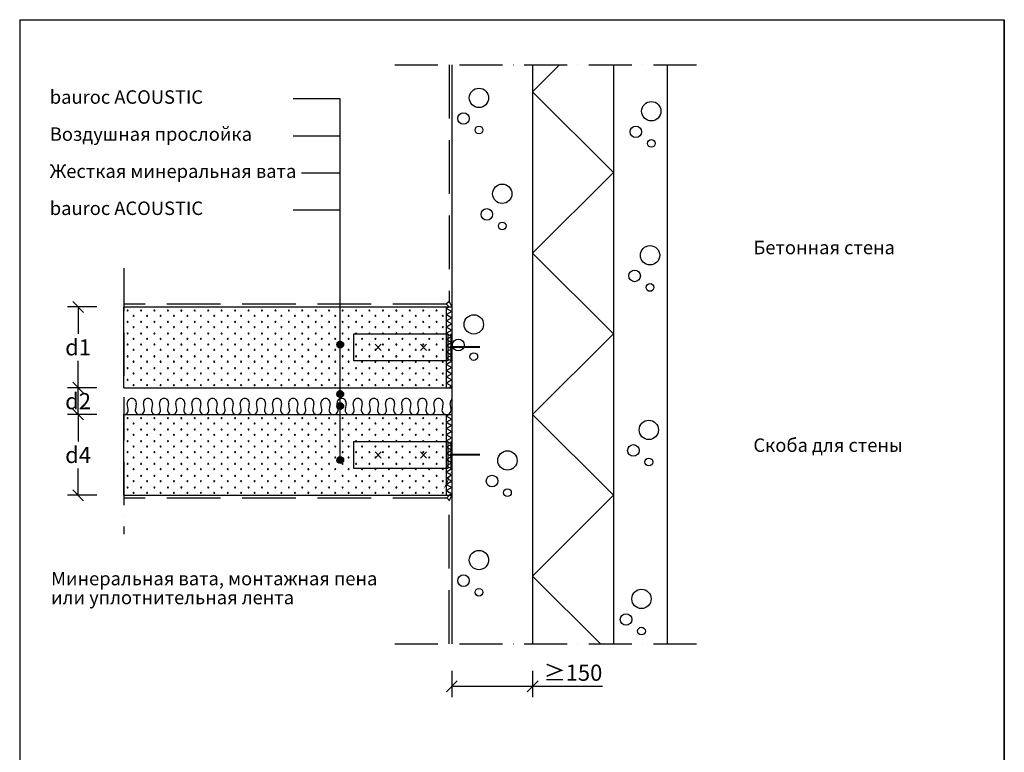
# Model space of a CAD drawing. Units: millimetres. Extents: x -216 to 21305, y 602 to 6239.
# Drawn here: x 13544 to 15374, y 4878 to 6239 of the extents above; entities that cross this region are included whole.
import ezdxf

# ---------------------------------------------------------------- set-up
doc = ezdxf.new("R2010")
doc.units = ezdxf.units.MM
doc.header["$LTSCALE"] = 20
doc.linetypes.add('KVP', pattern=[7, 5, -2])
doc.linetypes.add('PKV', pattern=[6, 4, -1, 0, -1])
for name, color, linetype in [('A5AINE', 250, 'Continuous'), ('ABI2', 7, 'Continuous'), ('AJ2', 7, 'Continuous'), ('KIVI-V', 7, 'Continuous'), ('KONTUURID', 4, 'Continuous'), ('MÄRGENDID', 6, 'Continuous'), ('MÕÕTKETID', 6, 'Continuous'), ('RAAMJOON', 15, 'Continuous'), ('RASTRID', 250, 'Continuous'), ('RASTRIDPLOKK', 15, 'Continuous'), ('TEKSTID', 7, 'Continuous')]:
    doc.layers.add(name, color=color, linetype=linetype)
doc.styles.add('ARIAL', font='arial.ttf')
doc.styles.get("Standard").update_dxf_attribs({"font": 'arial.ttf'})
doc.dimstyles.new('Standard1', dxfattribs={"dimscale": 10, "dimtxt": 3, "dimasz": 2, "dimexe": 2, "dimexo": 5, "dimgap": 1, "dimtad": 1, "dimtih": 1, "dimdec": 0, "dimzin": 0, "dimdsep": 46, "dimtxsty": 'Standard', "dimblk1": 'OBLIQUE', "dimblk2": 'OBLIQUE', "dimsah": 1, "dimcen": 0.09, "dimadec": 0, "dimazin": 0, "dimtfac": 1, "dimtdec": 0, "dimtofl": 0, "dimtmove": 0, "dimatfit": 3, "dimfxl": 1, "dimtolj": 1, "dimtzin": 0, "dimarcsym": 0})

# ---------------------------------------------------------------- blocks, each defined once
blk = doc.blocks.new('SIPO')
at = {"layer": 'RASTRIDPLOKK'}
for centre in [(-0.238, 0.27), (0.238, -0.27)]:
    blk.add_circle(centre, 0.0438, dxfattribs=at)
blk = doc.blocks.new('A$C671B7D1C')
at = {"layer": 'KONTUURID'}
for p, q in [((-150, -600), (-150, 0)), ((0, 0), (-150, 0)), ((0, -600), (0, 0)), ((0, -600), (-150, -600))]:
    blk.add_line(p, q, dxfattribs=at)
at = {"layer": 'RASTRIDPLOKK', "linetype": 'Continuous', "extrusion": (0, 0, -1), "xscale": 20.81104693775798, "yscale": 20.81104693775798, "zscale": -20.81104693775798}
for p in [(138.2, -12.8), (117.5, -12.8), (95.9, -12.8), (75.2, -12.8), (53.3, -12.8), (31.5, -12.8), (9.6, -12.8), (138.2, -37.8), (117.5, -37.8), (95.9, -37.8), (75.2, -37.8), (53.3, -37.8), (31.5, -37.8), (9.6, -37.8), (138.2, -62.8), (117.5, -62.8), (95.9, -62.8), (75.2, -62.8), (53.3, -62.8), (31.5, -62.8), (9.6, -62.8), (138.2, -87.7), (117.5, -87.7), (95.9, -87.7), (75.2, -87.7), (53.3, -87.7), (31.5, -87.7), (9.6, -87.7), (138.2, -112.7), (117.5, -112.7), (95.9, -112.7), (75.2, -112.7), (53.3, -112.7), (31.5, -112.7), (9.6, -112.7), (138.2, -137.7), (117.5, -137.7), (95.9, -137.7), (75.2, -137.7), (53.3, -137.7), (31.5, -137.7), (9.6, -137.7), (138.2, -162.6), (117.5, -162.6), (95.9, -162.6), (75.2, -162.6), (53.3, -162.6), (31.5, -162.6), (9.6, -162.6), (138.2, -187.6), (117.5, -187.6), (95.9, -187.6), (75.2, -187.6), (53.3, -187.6), (31.5, -187.6), (9.6, -187.6), (138.2, -212.6), (117.5, -212.6), (95.9, -212.6), (75.2, -212.6), (53.3, -212.6), (31.5, -212.6), (9.6, -212.6), (138.2, -237.6), (117.5, -237.6), (95.9, -237.6), (75.2, -237.6), (53.3, -237.6), (31.5, -237.6), (9.6, -237.6), (138.2, -262.5), (117.5, -262.5), (95.9, -262.5), (75.2, -262.5), (53.3, -262.5), (31.5, -262.5), (9.6, -262.5), (138.2, -287.5), (117.5, -287.5), (95.9, -287.5), (75.2, -287.5), (53.3, -287.5), (31.5, -287.5), (9.6, -287.5), (138.2, -312.5), (117.5, -312.5), (95.9, -312.5), (75.2, -312.5), (53.3, -312.5), (31.5, -312.5), (9.6, -312.5), (138.2, -337.5), (117.5, -337.5), (95.9, -337.5), (75.2, -337.5), (53.3, -337.5), (31.5, -337.5), (9.6, -337.5), (138.2, -362.4), (117.5, -362.4), (95.9, -362.4), (75.2, -362.4), (53.3, -362.4), (31.5, -362.4), (9.6, -362.4), (138.2, -387.4), (117.5, -387.4), (95.9, -387.4), (75.2, -387.4), (53.3, -387.4), (31.5, -387.4), (9.6, -387.4), (138.2, -412.4), (117.5, -412.4), (95.9, -412.4), (75.2, -412.4), (53.3, -412.4), (31.5, -412.4), (9.6, -412.4), (138.2, -437.4), (117.5, -437.4), (95.9, -437.4), (75.2, -437.4), (53.3, -437.4), (31.5, -437.4), (9.6, -437.4), (138.2, -462.3), (117.5, -462.3), (95.9, -462.3), (75.2, -462.3), (53.3, -462.3), (31.5, -462.3), (9.6, -462.3), (138.2, -487.3), (117.5, -487.3), (95.9, -487.3), (75.2, -487.3), (53.3, -487.3), (31.5, -487.3), (9.6, -487.3), (138.2, -512.3), (117.5, -512.3), (95.9, -512.3), (75.2, -512.3), (53.3, -512.3), (31.5, -512.3), (9.6, -512.3), (138.2, -537.2), (117.5, -537.2), (95.9, -537.2), (75.2, -537.2), (53.3, -537.2), (31.5, -537.2), (9.6, -537.2), (138.2, -562.2), (117.5, -562.2), (95.9, -562.2), (75.2, -562.2), (53.3, -562.2), (31.5, -562.2), (9.6, -562.2), (138.2, -587.2), (117.5, -587.2), (95.9, -587.2), (75.2, -587.2), (53.3, -587.2), (31.5, -587.2), (9.6, -587.2)]:
    blk.add_blockref('SIPO', p, dxfattribs=at)
blk = doc.blocks.new('A$C66B7759C')
at = {"layer": 'A5AINE'}
for p, q in [((8.4, 9.6), (6.6, 20.4)), ((23.4, 20.4), (21.6, 9.6)), ((38.4, 9.6), (36.6, 20.4)), ((53.4, 20.4), (51.6, 9.6)), ((68.4, 9.6), (66.6, 20.4)), ((83.4, 20.4), (81.6, 9.6)), ((98.4, 9.6), (96.6, 20.4)), ((113.4, 20.4), (111.6, 9.6)), ((128.4, 9.6), (126.6, 20.4)), ((143.4, 20.4), (141.6, 9.6)), ((158.4, 9.6), (156.6, 20.4)), ((173.4, 20.4), (171.6, 9.6)), ((188.4, 9.6), (186.6, 20.4)), ((203.4, 20.4), (201.6, 9.6)), ((218.4, 9.6), (216.6, 20.4)), ((233.4, 20.4), (231.6, 9.6)), ((248.4, 9.6), (246.6, 20.4)), ((263.4, 20.4), (261.6, 9.6)), ((278.4, 9.6), (276.6, 20.4)), ((293.4, 20.4), (291.6, 9.6)), ((308.4, 9.6), (306.6, 20.4)), ((323.4, 20.4), (321.6, 9.6)), ((338.4, 9.6), (336.6, 20.4)), ((353.4, 20.4), (351.6, 9.6)), ((368.4, 9.6), (366.6, 20.4)), ((383.4, 20.4), (381.6, 9.6)), ((398.4, 9.6), (396.6, 20.4)), ((413.4, 20.4), (411.6, 9.6)), ((428.4, 9.6), (426.6, 20.4)), ((443.4, 20.4), (441.6, 9.6)), ((458.4, 9.6), (456.6, 20.4)), ((473.4, 20.4), (471.6, 9.6)), ((488.4, 9.6), (486.6, 20.4)), ((503.4, 20.4), (501.6, 9.6)), ((518.4, 9.6), (516.6, 20.4)), ((533.4, 20.4), (531.6, 9.6)), ((548.4, 9.6), (546.6, 20.4)), ((563.4, 20.4), (561.6, 9.6)), ((578.4, 9.6), (576.6, 20.4)), ((593.4, 20.4), (591.6, 9.6)), ((608.4, 9.6), (606.6, 20.4))]:
    blk.add_line(p, q, dxfattribs=at)
for centre, radius, start, end in [((15, 21.5), 8.5, 90, 187.1527), ((15, 21.5), 8.5, 352.8473, 90), ((45, 21.5), 8.5, 90, 187.1527), ((45, 21.5), 8.5, 352.8473, 90), ((75, 21.5), 8.5, 90, 187.1527), ((75, 21.5), 8.5, 352.8473, 90), ((105, 21.5), 8.5, 90, 187.1527), ((105, 21.5), 8.5, 352.8473, 90), ((135, 21.5), 8.5, 90, 187.1527), ((135, 21.5), 8.5, 352.8473, 90), ((165, 21.5), 8.5, 90, 187.1527), ((165, 21.5), 8.5, 352.8473, 90), ((195, 21.5), 8.5, 90, 187.1527), ((195, 21.5), 8.5, 352.8473, 90), ((225, 21.5), 8.5, 90, 187.1527), ((225, 21.5), 8.5, 352.8473, 90), ((255, 21.5), 8.5, 90, 187.1527), ((255, 21.5), 8.5, 352.8473, 90), ((285, 21.5), 8.5, 90, 187.1527), ((285, 21.5), 8.5, 352.8473, 90), ((315, 21.5), 8.5, 90, 187.1527), ((315, 21.5), 8.5, 352.8473, 90), ((345, 21.5), 8.5, 90, 187.1527), ((345, 21.5), 8.5, 352.8473, 90), ((375, 21.5), 8.5, 90, 187.1527), ((375, 21.5), 8.5, 352.8473, 90), ((405, 21.5), 8.5, 90, 187.1527), ((405, 21.5), 8.5, 352.8473, 90), ((435, 21.5), 8.5, 90, 187.1527), ((435, 21.5), 8.5, 352.8473, 90), ((465, 21.5), 8.5, 90, 187.1527), ((465, 21.5), 8.5, 352.8473, 90), ((495, 21.5), 8.5, 90, 187.1527), ((495, 21.5), 8.5, 352.8473, 90), ((525, 21.5), 8.5, 90, 187.1527), ((525, 21.5), 8.5, 352.8473, 90), ((555, 21.5), 8.5, 90, 187.1527), ((555, 21.5), 8.5, 352.8473, 90), ((585, 21.5), 8.5, 90, 187.1527), ((585, 21.5), 8.5, 352.8473, 90), ((615, 21.5), 8.5, 126.032, 187.1527), ((0, 8.5), 8.5, 270, 7.1527), ((30, 8.5), 8.5, 172.8473, 270), ((30, 8.5), 8.5, 270, 7.1527), ((31.8, -9.3), 9.5, 90, 100.733), ((60, 8.5), 8.5, 172.8473, 270), ((60, 8.5), 8.5, 270, 7.1527), ((90, 8.5), 8.5, 172.8473, 270), ((90, 8.5), 8.5, 270, 7.1527), ((120, 8.5), 8.5, 172.8473, 270), ((120, 8.5), 8.5, 270, 7.1527), ((150, 8.5), 8.5, 172.8473, 270), ((150, 8.5), 8.5, 270, 7.1527), ((180, 8.5), 8.5, 172.8473, 270), ((180, 8.5), 8.5, 270, 7.1527), ((210, 8.5), 8.5, 172.8473, 270), ((210, 8.5), 8.5, 270, 7.1527), ((240, 8.5), 8.5, 172.8473, 270), ((240, 8.5), 8.5, 270, 7.1527), ((270, 8.5), 8.5, 172.8473, 270), ((270, 8.5), 8.5, 270, 7.1527), ((300, 8.5), 8.5, 172.8473, 270), ((300, 8.5), 8.5, 270, 7.1527), ((330, 8.5), 8.5, 172.8473, 270), ((330, 8.5), 8.5, 270, 7.1527), ((360, 8.5), 8.5, 172.8473, 270), ((360, 8.5), 8.5, 270, 7.1527), ((390, 8.5), 8.5, 172.8473, 270), ((390, 8.5), 8.5, 270, 7.1527), ((420, 8.5), 8.5, 172.8473, 270), ((420, 8.5), 8.5, 270, 7.1527), ((450, 8.5), 8.5, 172.8473, 270), ((450, 8.5), 8.5, 270, 7.1527), ((480, 8.5), 8.5, 172.8473, 270), ((480, 8.5), 8.5, 270, 7.1527), ((510, 8.5), 8.5, 172.8473, 270), ((510, 8.5), 8.5, 270, 7.1527), ((540, 8.5), 8.5, 172.8473, 270), ((540, 8.5), 8.5, 270, 7.1527), ((570, 8.5), 8.5, 172.8473, 270), ((570, 8.5), 8.5, 270, 7.1527), ((600, 8.5), 8.5, 172.8473, 270), ((600, 8.5), 8.5, 270, 7.1527)]:
    blk.add_arc(centre, radius, start, end, dxfattribs=at)
blk = doc.blocks.new('_OBLIQUE')
at = {"color": 0, "linetype": 'ByBlock'}
blk.add_line((-0.5, -0.5), (0.5, 0.5), dxfattribs=at)
blk = doc.blocks.new('*D234')
at = {"layer": 'Defpoints', "color": 0, "transparency": 16777216}
for p in [(14346.9, 5079.6), (14496.9, 5079.6), (14346.9, 5000.7)]:
    blk.add_point(p, dxfattribs=at)
at = {"layer": 'MÕÕTKETID', "color": 0, "lineweight": -2, "transparency": 16777216}
for p, q in [((14346.9, 5029.6), (14346.9, 4980.7)), ((14496.9, 5029.6), (14496.9, 4980.7)), ((14346.9, 5000.7), (14496.9, 5000.7)), ((14496.9, 5000.7), (14626.6, 5000.7))]:
    blk.add_line(p, q, dxfattribs=at)
at = {"layer": 'MÕÕTKETID', "color": 0, "lineweight": -2, "transparency": 16777216, "xscale": 20, "yscale": 20, "zscale": 20, "rotation": 180}
blk.add_blockref('_OBLIQUE', (14346.9, 5000.7), dxfattribs=at)
at = {"layer": 'MÕÕTKETID', "color": 0, "lineweight": -2, "transparency": 16777216, "xscale": 20, "yscale": 20, "zscale": 20}
blk.add_blockref('_OBLIQUE', (14496.9, 5000.7), dxfattribs=at)
at = {"layer": 'MÕÕTKETID', "color": 0, "transparency": 16777216, "insert": (14571.9, 5026), "char_height": 30, "attachment_point": 5}
blk.add_mtext('\\A1;≥150', dxfattribs=at)
blk = doc.blocks.new('*D235')
at = {"layer": 'Defpoints', "color": 0, "transparency": 16777216}
for p in [(13652.1, 5555.6), (13736.9, 5555.6), (13736.9, 5505.6)]:
    blk.add_point(p, dxfattribs=at)
at = {"layer": 'MÕÕTKETID', "color": 0, "lineweight": -2, "transparency": 16777216}
for p, q in [((13686.9, 5555.6), (13632.1, 5555.6)), ((13652.1, 5505.6), (13652.1, 5555.6)), ((13686.9, 5505.6), (13632.1, 5505.6))]:
    blk.add_line(p, q, dxfattribs=at)
at = {"layer": 'MÕÕTKETID', "color": 0, "lineweight": -2, "transparency": 16777216, "xscale": 20, "yscale": 20, "zscale": 20}
for p, rotation in [((13652.1, 5555.6), 90), ((13652.1, 5505.6), 270)]:
    blk.add_blockref('_OBLIQUE', p, dxfattribs=dict(at, rotation=rotation))
at = {"layer": 'MÕÕTKETID', "color": 0, "transparency": 16777216, "insert": (13652.1, 5530.6), "char_height": 30, "attachment_point": 5}
blk.add_mtext('\\A1;d2', dxfattribs=at)
blk = doc.blocks.new('*D236')
at = {"layer": 'Defpoints', "color": 0, "transparency": 16777216}
for p in [(13652.1, 5705.6), (13736.9, 5705.6), (13736.9, 5555.6)]:
    blk.add_point(p, dxfattribs=at)
at = {"layer": 'MÕÕTKETID', "color": 0, "lineweight": -2, "transparency": 16777216}
for p, q in [((13686.9, 5705.6), (13632.1, 5705.6)), ((13652.1, 5705.6), (13652.1, 5655.9)), ((13652.1, 5555.6), (13652.1, 5605.3)), ((13686.9, 5555.6), (13632.1, 5555.6))]:
    blk.add_line(p, q, dxfattribs=at)
at = {"layer": 'MÕÕTKETID', "color": 0, "lineweight": -2, "transparency": 16777216, "xscale": 20, "yscale": 20, "zscale": 20}
for p, rotation in [((13652.1, 5705.6), 90), ((13652.1, 5555.6), 270)]:
    blk.add_blockref('_OBLIQUE', p, dxfattribs=dict(at, rotation=rotation))
at = {"layer": 'MÕÕTKETID', "color": 0, "transparency": 16777216, "insert": (13652.1, 5630.6), "char_height": 30, "attachment_point": 5}
blk.add_mtext('\\A1;d1', dxfattribs=at)
blk = doc.blocks.new('*D237')
at = {"layer": 'Defpoints', "color": 0, "transparency": 16777216}
for p in [(13652.1, 5505.6), (13736.9, 5505.6), (13736.9, 5355.6)]:
    blk.add_point(p, dxfattribs=at)
at = {"layer": 'MÕÕTKETID', "color": 0, "lineweight": -2, "transparency": 16777216}
for p, q in [((13686.9, 5505.6), (13632.1, 5505.6)), ((13652.1, 5505.6), (13652.1, 5455.8)), ((13652.1, 5355.6), (13652.1, 5405.3)), ((13686.9, 5355.6), (13632.1, 5355.6))]:
    blk.add_line(p, q, dxfattribs=at)
at = {"layer": 'MÕÕTKETID', "color": 0, "lineweight": -2, "transparency": 16777216, "xscale": 20, "yscale": 20, "zscale": 20}
for p, rotation in [((13652.1, 5505.6), 90), ((13652.1, 5355.6), 270)]:
    blk.add_blockref('_OBLIQUE', p, dxfattribs=dict(at, rotation=rotation))
at = {"layer": 'MÕÕTKETID', "color": 0, "transparency": 16777216, "insert": (13652.1, 5430.6), "char_height": 30, "attachment_point": 5}
blk.add_mtext('\\A1;d4', dxfattribs=at)
blk = doc.blocks.new('CBLK', base_point=(0.662, 0.516))
at = {"layer": 'RASTRIDPLOKK'}
for centre, radius in [((0.314, 0.667), 0.253), ((1.156, 0.667), 0.101), ((0.853, 0.263), 0.152)]:
    blk.add_circle(centre, radius, dxfattribs=at)
blk = doc.blocks.new('A$C0910388B')
at = {"layer": 'A5AINE'}
for p, q in [((0, 4.8), (2.8, 0)), ((2.8, 0), (8.5, 10)), ((8.5, 10), (14.3, 0)), ((14.3, 0), (20.1, 10)), ((20.1, 10), (25.9, 0)), ((25.9, 0), (31.6, 10)), ((31.6, 10), (37.4, 0)), ((37.4, 0), (43.2, 10)), ((43.2, 10), (48.9, 0)), ((48.9, 0), (54.7, 10)), ((54.7, 10), (60.5, 0)), ((60.5, 0), (66.3, 10)), ((66.3, 10), (72, 0)), ((72, 0), (77.8, 10)), ((77.8, 10), (83.6, 0)), ((83.6, 0), (89.4, 10)), ((89.4, 10), (89.4, 10)), ((89.4, 10), (95.1, 0)), ((95.1, 0), (100.9, 10)), ((100.9, 10), (106.7, 0)), ((106.7, 0), (112.5, 10)), ((112.5, 10), (118.2, 0)), ((118.2, 0), (124, 10)), ((124, 10), (129.8, 0)), ((129.8, 0), (135.5, 10)), ((135.5, 10), (141.3, 0)), ((141.3, 0), (147.1, 10)), ((147.1, 10), (150, 5))]:
    blk.add_line(p, q, dxfattribs=at)
blk = doc.blocks.new('A$C1D0943A1')
at = {"layer": 'A5AINE', "linetype": 'KVP'}
for p, q in [((5, 450), (5, 10.2)), ((5, -626), (5, -360.2))]:
    blk.add_line(p, q, dxfattribs=at)
at = {"layer": 'AJ2'}
for p, q in [((4.5, 9.3), (0, 5.7)), ((0, 5.2), (5, 0.2)), ((0, 0), (10, 0)), ((5, 10.2), (10, 0.2)), ((0, -150), (10, -150)), ((0, -200), (10, -200)), ((0, -350), (10, -350)), ((0, -355.2), (5, -350.2)), ((0.9, -355.5), (4.6, -359.1)), ((5, -360.2), (10, -350.2))]:
    blk.add_line(p, q, dxfattribs=at)
at = {"layer": 'KIVI-V'}
for p, q in [((10, 450), (10, -626)), ((160, 450), (160, -626)), ((310, 450), (310, -626)), ((410, 450), (410, -626))]:
    blk.add_line(p, q, dxfattribs=at)
at = {"layer": 'RASTRID'}
for p, q in [((210, 450), (160, 400)), ((160, 400), (310, 250)), ((310, 250), (160, 100)), ((160, 100), (310, -50)), ((310, -50), (160, -200)), ((160, -200), (310, -350)), ((310, -350), (160, -500)), ((160, -500), (286, -626))]:
    blk.add_line(p, q, dxfattribs=at)
at = {"layer": 'A5AINE', "xscale": 71.023788801793, "yscale": 71.023788801793, "zscale": 71.023788801793, "rotation": 270}
for p in [(49.5, 363.8), (369.8, 339), (92.8, 185.6), (367.5, 71.3), (39.9, -57.1), (365.2, -253.1), (102.5, -309.9), (49.5, -495), (351.6, -567.2)]:
    blk.add_blockref('CBLK', p, dxfattribs=at)
at = {"layer": 'RASTRID', "linetype": 'Continuous', "rotation": 270}
for p in [(0, 0), (0, -200)]:
    blk.add_blockref('A$C0910388B', p, dxfattribs=at)

msp = doc.modelspace()

# ---------------------------------------------------------------- hatches: boundary and pattern name
h = msp.add_hatch(color=250)
edge = h.paths.add_edge_path()
edge.add_arc((14139.3, 5635.7), 6.32, 0, 360)
h = msp.add_hatch(color=250)
edge = h.paths.add_edge_path()
edge.add_arc((14139.3, 5543.7), 6.32, 0, 360)
h = msp.add_hatch(color=250)
edge = h.paths.add_edge_path()
edge.add_arc((14139.3, 5521.4), 6.32, 0, 360)
h = msp.add_hatch(color=250)
edge = h.paths.add_edge_path()
edge.add_arc((14139.3, 5421.1), 6.32, 0, 360)

# ---------------------------------------------------------------- linework, layer by layer
at = {"color": 250}
for centre in [(14139.3, 5635.7), (14139.3, 5543.7), (14139.3, 5521.4), (14139.3, 5421.1)]:
    msp.add_circle(centre, 6.32, dxfattribs=at)
at = {"layer": 'A5AINE', "linetype": 'KVP'}
for p, q in [((14336.8, 5710.8), (13736.9, 5710.8)), ((14336.9, 5350.3), (13736.9, 5350.3))]:
    msp.add_line(p, q, dxfattribs=at)
at = {"layer": 'ABI2', "color": 250}
for p, q in [((14139.3, 6092.1), (14051.7, 6092.1)), ((14139.3, 5421.1), (14139.3, 6092.1)), ((14139.3, 6023.2), (14051.7, 6023.2)), ((14139.3, 5954.3), (14067.4, 5954.3)), ((14139.3, 5885.4), (14051.7, 5885.4))]:
    msp.add_line(p, q, dxfattribs=at)
at = {"layer": 'Defpoints', "linetype": 'Continuous'}
msp.add_line((13543.5, 6239.4), (15373.5, 6239.4), dxfattribs=at)
at = {"layer": 'Defpoints'}
for p, q in [((13543.5, 6239.4), (13543.5, 3868.7)), ((15373.5, 3868.7), (15373.5, 6239.4)), ((15373.5, 6239.4), (15373.5, 3868.7))]:
    msp.add_line(p, q, dxfattribs=at)
at = {"layer": 'KIVI-V'}
for p, q in [((14344.6, 5655.6), (14344.6, 5605.6)), ((14344.6, 5455.6), (14344.6, 5405.6))]:
    msp.add_line(p, q, dxfattribs=at)
at = {"layer": 'KIVI-V', "lineweight": 40}
for p, q in [((14398.5, 5630.6), (14343.3, 5630.6)), ((14398.5, 5430.6), (14343.3, 5430.6))]:
    msp.add_line(p, q, dxfattribs=at)
at = {"layer": 'KIVI-V', "linetype": 'Continuous'}
for points in [[(14339.4, 5655.6), (14339.4, 5605.6), (14164.4, 5605.6), (14164.4, 5655.6)], [(14339.4, 5455.6), (14339.4, 5405.6), (14164.4, 5405.6), (14164.4, 5455.6)]]:
    msp.add_lwpolyline(points, close=True, dxfattribs=at)
at = {"layer": 'MÄRGENDID', "linetype": 'PKV'}
for p, q in [((14240.9, 6155.6), (14815, 6155.6)), ((13736.9, 5777.9), (13736.9, 5283.2)), ((14240.9, 5079.6), (14815, 5079.6))]:
    msp.add_line(p, q, dxfattribs=at)
at = {"layer": 'RAAMJOON', "linetype": 'Continuous'}
msp.add_line((13543.5, 6239.4), (15373.5, 6239.4), dxfattribs=at)
at = {"layer": 'RAAMJOON'}
for p, q in [((13543.5, 6239.4), (13543.5, 3868.7)), ((15373.5, 3868.7), (15373.5, 6239.4))]:
    msp.add_line(p, q, dxfattribs=at)
at = {"layer": 'RASTRID'}
for p, q in [((14204.3, 5636.2), (14215.6, 5624.9)), ((14204.3, 5624.9), (14215.6, 5636.2)), ((14299.4, 5636.2), (14288.2, 5624.9)), ((14299.4, 5624.9), (14288.2, 5636.2)), ((14204.3, 5436.2), (14215.6, 5424.9)), ((14204.3, 5424.9), (14215.6, 5436.2)), ((14299.4, 5436.2), (14288.2, 5424.9)), ((14299.4, 5424.9), (14288.2, 5436.2))]:
    msp.add_line(p, q, dxfattribs=at)
at = {"layer": 'TEKSTID'}
for points in [[(14479.5, 5816.9, 0, 8.34, 0), (14503.2, 5816.9, 0, 0, 0), (14887.1, 5816.9, 0, 0, 0)], [(14306, 5637.8, 0, 8.34, 0), (14322.8, 5621.1, 0, 0, 0), (14499.9, 5443.9, 0, 0, 0), (14885.2, 5443.9, 0, 0, 0)], [(14336.9, 5373.7, 0, 8.34, 0), (14326.1, 5355.6, 0, 0, 0), (14245.2, 5174, 0, 0, 0), (14201.9, 5174, 0, 0, 0)]]:
    msp.add_lwpolyline(points, format="xyseb", dxfattribs=at)

# ---------------------------------------------------------------- block references
at = {"layer": 'ABI2', "linetype": 'Continuous'}
for name, p in [('A$C1D0943A1', (14336.9, 5705.6)), ('A$C66B7759C', (13736.9, 5505.6))]:
    msp.add_blockref(name, p, dxfattribs=at)
at = {"layer": 'RASTRID', "linetype": 'Continuous', "rotation": 270}
for p in [(14336.9, 5555.6), (14336.9, 5355.6)]:
    msp.add_blockref('A$C671B7D1C', p, dxfattribs=at)

# ---------------------------------------------------------------- texts
at = {"layer": 'TEKSTID', "style": 'ARIAL'}
for s, p in [('bauroc ACOUSTIC', (13599.5, 6083.2)), ('Воздушная прослойка', (13599.5, 6014.3)), ('Жесткая минеральная вата', (13599.5, 5945.4)), ('bauroc ACOUSTIC', (13599.5, 5876.5)), ('Бетонная стена', (14907.2, 5803.6)), ('Скоба для стены', (14907.2, 5436.3)), ('Минеральная вата, монтажная пена ', (13601.8, 5188.4)), ('или уплотнительная лента', (13601.8, 5153.2))]:
    msp.add_text(s, height=25, dxfattribs=at).set_placement(p)

# ---------------------------------------------------------------- dimensions: what is measured, and where the dimension line sits
at = {"layer": 'MÕÕTKETID'}
for base, p1, p2, text, picture, middle in [((13652.1, 5705.6), (13736.9, 5555.6), (13736.9, 5705.6), 'd1', '*D236', (13652.1, 5630.6)), ((13652.1, 5505.6), (13736.9, 5355.6), (13736.9, 5505.6), 'd4', '*D237', (13652.1, 5430.6))]:
    dim = msp.add_linear_dim(base=base, p1=p1, p2=p2, angle=90, text=text, dimstyle='Standard1', dxfattribs=at)
    dim.commit()
    dim.dimension.update_dxf_attribs({"geometry": picture, "text_midpoint": middle})
for base, p1, p2, angle, text, picture, middle in [((13652.1, 5555.6), (13736.9, 5505.6), (13736.9, 5555.6), 90, 'd2', '*D235', (13652.1, 5530.6)), ((14346.9, 5000.7), (14496.9, 5079.6), (14346.9, 5079.6), 180, '≥150', '*D234', (14571.9, 5000.7))]:
    dim = msp.add_linear_dim(base=base, p1=p1, p2=p2, angle=angle, text=text, dimstyle='Standard1', dxfattribs=at)
    dim.commit()
    dim.dimension.update_dxf_attribs({"geometry": picture, "text_midpoint": middle, "dimtype": 160})

doc.saveas('drawing.dxf')
